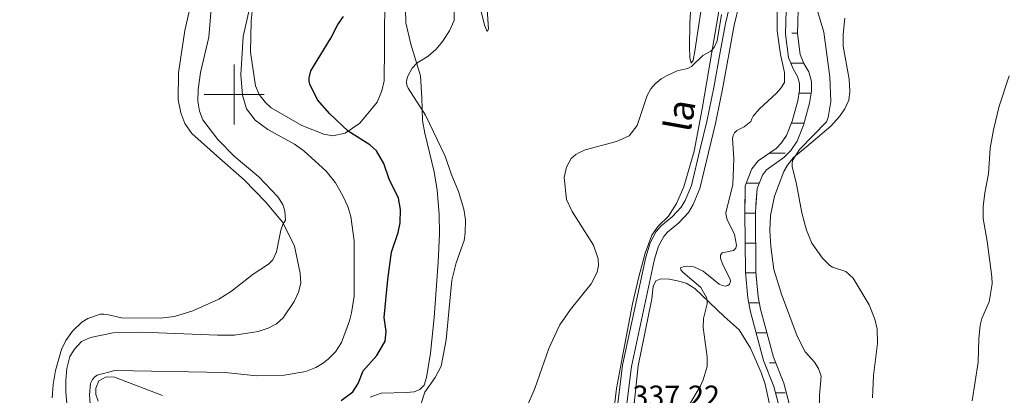
# Model space of a CAD drawing. Units: metres. Extents: x 625071 to 629579, y 655330 to 658380.
# Drawn here: x 627428 to 627757, y 656900 to 657025 of the extents above; entities that cross this region are included whole.
import ezdxf
from ezdxf.enums import TextEntityAlignment as Align

# ---------------------------------------------------------------- set-up
doc = ezdxf.new("R2010")
doc.units = ezdxf.units.M
doc.header["$MEASUREMENT"] = 0
doc.linetypes.add('DGN Style 3', pattern=[83.516692, 59.65478, -23.861912])
for name, color, linetype, lineweight in [('Carátula', 7, 'Continuous', 0), ('Elementos auxiliares', 7, 'Continuous', 0), ('Entidades rústicas y varios', 7, 'Continuous', 0), ('Hidrografía', 7, 'Continuous', 0), ('Relieve y altimetría', 7, 'Continuous', 0), ('Rellenos', 7, 'Continuous', 5), ('Textos de rotulación', 7, 'Continuous', 0), ('Viales y ferrocarril', 7, 'Continuous', 0)]:
    doc.layers.add(name, color=color, linetype=linetype, lineweight=lineweight)
doc.styles.add('Style-arial', font='arial.shx', dxfattribs={"bigfont": 'arialbig.shx'})
doc.styles.add('Style-ariali', font='ariali.shx', dxfattribs={"bigfont": 'arialibig.shx'})

msp = doc.modelspace()

# ---------------------------------------------------------------- linework, layer by layer
at = {"layer": 'Carátula', "color": 7, "linetype": 'Continuous', "lineweight": 0}
for p, q in [((627500, 656990), (627500, 657010)), ((627490, 657000), (627510, 657000))]:
    msp.add_line(p, q, dxfattribs=at)
msp.add_3dface([(625124.571, 655330.016), (629578.843, 655410.275), (629525.337, 658379.805), (625071.065, 658299.546)], dxfattribs=at)
at = {"layer": 'Elementos auxiliares', "color": 250, "linetype": 'Continuous', "lineweight": 0}
msp.add_3dface([(625977.8, 655739.45), (625936.66, 658052.57), (629384.21, 658114.72), (629426.49, 655801.59)], dxfattribs=at)
at = {"layer": 'Entidades rústicas y varios', "color": 142, "linetype": 'Continuous', "lineweight": 0}
for p, q in [((627686.025, 657020.436), (627687.911, 657020.436)), ((627685.731, 657010.436), (627690.021, 657010.436)), ((627688.512, 657000.436), (627692.565, 657000.436)), ((627685.941, 656990.436), (627690.167, 656990.436)), ((627685.941, 656990.436), (627690.167, 656990.436)), ((627678.593, 656980.436), (627683.825, 656980.436)), ((627670.872, 656970.436), (627671.32, 656970.436)), ((627671.32, 656970.436), (627675.176, 656970.436)), ((627670.441, 656960.436), (627671.32, 656960.436)), ((627671.32, 656960.436), (627673.901, 656960.436)), ((627670.545, 656950.436), (627671.32, 656950.436)), ((627670.545, 656950.436), (627671.32, 656950.436)), ((627671.32, 656950.436), (627674.006, 656950.436)), ((627671.32, 656950.436), (627673.605, 656950.436)), ((627670.669, 656940.436), (627671.32, 656940.436)), ((627671.32, 656940.436), (627674.141, 656940.436)), ((627671.672, 656930.436), (627675.202, 656930.436)), ((627674.177, 656920.436), (627677.761, 656920.436)), ((627678.565, 656910.436), (627680.699, 656910.436)), ((627680.625, 656900.436), (627683.825, 656900.436))]:
    msp.add_line(p, q, dxfattribs=at)
at = {"layer": 'Entidades rústicas y varios', "color": 92, "linetype": 'Continuous', "lineweight": 0}
for points in [[(627653.339, 657040.188, 343.998), (627656.409, 657052.952, 343.963), (627657.743, 657057.16, 344.205), (627661.831, 657066.258, 344.758), (627662.458, 657067.256, 344.758), (627663.01, 657067.115, 344.654), (627661.45, 657059.317, 343.48), (627659.55, 657052.418, 342.927), (627656.874, 657035.818, 341.683), (627653.656, 657014.418, 340.889), (627653.156, 657011.278, 340.475), (627652.53, 657010.452, 340.475), (627652.056, 657012.354, 340.544), (627651.936, 657015.809, 341.165), (627652.08, 657023.614, 341.994), (627652.43, 657031.281, 342.271), (627653.339, 657040.188, 343.998)], [(627579.302, 657057.526, 347.797), (627579.463, 657062.051, 348.453), (627579.995, 657064.673, 348.523), (627580.688, 657065.118, 348.592), (627581.55, 657064.803, 348.626), (627582.373, 657063.625, 348.384), (627582.555, 657058.822, 347.625), (627582.283, 657046.147, 346.07), (627582.699, 657039.755, 345.379), (627583.781, 657035.017, 345.034), (627584.437, 657028.382, 344.17), (627584.818, 657021.782, 343.549), (627584.434, 657020.955, 343.583), (627583.478, 657023.102, 343.998), (627581.753, 657030.33, 344.516), (627581.032, 657037.933, 344.723), (627579.993, 657044.086, 345.31), (627579.664, 657047.231, 346.416), (627579.302, 657057.526, 347.797)], [(627444.126, 656908.532, 359.618), (627445.148, 656912.603, 359.722), (627446.715, 656915.082, 359.722), (627449.077, 656917.591, 359.963), (627452.123, 656918.888, 359.998), (627459.661, 656920.473, 359.963), (627469.092, 656920.701, 360.067), (627494.406, 656919.708, 359.549), (627500.174, 656919.748, 359.376), (627508.021, 656920.882, 359.273), (627511.308, 656922.039, 359.273), (627514.114, 656923.476, 359.273), (627516.335, 656925.502, 359.273), (627520.024, 656930.907, 359.134), (627521.491, 656934.077, 359.1), (627522.197, 656937.044, 359.1), (627522.075, 656940.36, 359.203), (627520.187, 656949.42, 359.376), (627516.221, 656957.246, 360.032), (627510.453, 656964.219, 360.274), (627503.306, 656971.474, 360.654), (627495.26, 656978.597, 360.654), (627485.838, 656987.004, 361.172), (627483.506, 656990.263, 361.276), (627482.178, 656993.862, 361.38), (627481.371, 656998.218, 361.621), (627481.486, 657007.233, 361.656), (627483.596, 657021.315, 361.759), (627486.107, 657032.666, 361.967)], [(627550.398, 657031.976, 349.041), (627550.179, 657022.996, 348.004), (627550.21, 657015.5, 346.761), (627550.016, 657004.483, 346.726), (627549.308, 657001.205, 346.83), (627547.7, 656997.448, 347.279), (627541.93, 656990.431, 349.144), (627537.043, 656987.037, 350.215), (627532.893, 656986.229, 350.975), (627529.96, 656986.727, 351.528), (627522.618, 656989.666, 352.322), (627512.389, 656995.522, 352.737), (627510.395, 656997.397, 352.806), (627508.37, 656999.929, 352.978), (627507.176, 657002.802, 353.117), (627505.506, 657014.036, 353.6), (627505.698, 657024.467, 354.187), (627506.319, 657031.061, 354.256)], [(627662.522, 657032.473, 341.027), (627656.148, 656995.132, 338.851), (627653.486, 656981.121, 338.575), (627650.039, 656969.188, 338.506), (627647.558, 656963.605, 338.264), (627644.877, 656959.37, 338.264), (627641.475, 656956.106, 338.229), (627639.352, 656953.077, 338.264), (627637.112, 656947.078, 338.229), (627634.998, 656939.145, 338.713), (627632.949, 656930.174, 338.678)], [(627557.334, 657023.857, 347.003), (627557.185, 657028.59, 347.245)], [(627695.571, 656889.015, 333.991), (627695.347, 656899.74, 333.784), (627695.797, 656906.021, 333.542), (627694.968, 656908.568, 333.508), (627693.643, 656910.679, 333.335), (627690.556, 656914.118, 333.335), (627687.865, 656919.344, 333.3), (627682.649, 656933.353, 333.335), (627680.111, 656941.652, 333.438), (627679.005, 656949.221, 333.68), (627678.74, 656954.657, 333.715), (627678.98, 656959.629, 333.957), (627680.297, 656966.024, 334.164), (627683.396, 656974.341, 334.475), (627684.63, 656976.451, 334.89), (627686.669, 656978.919, 334.994), (627691.025, 656982.672, 335.443), (627699.06, 656989.435, 335.581), (627701.95, 656992.675, 335.409), (627703.714, 656995.186, 335.409), (627705.039, 656998.123, 335.547), (627705.427, 657000.913, 335.754), (627705.161, 657005.069, 335.927), (627703.148, 657016.086, 336.687), (627703.153, 657020.028, 337.068), (627703.784, 657025.37, 337.793)], [(627545.435, 656899.017, 347.797), (627549.034, 656900.311, 347.21), (627557.67, 656900.578, 345.759), (627560.09, 656900.842, 345.414), (627561.959, 656901.592, 345.034), (627563.451, 656903.035, 345.068), (627564.155, 656905.622, 345.103), (627565.475, 656913.698, 345.276), (627566.745, 656925.608, 345.241), (627568.117, 656944.046, 345.138), (627568.511, 656953.543, 345.656), (627568.44, 656959.899, 345.967), (627567.722, 656968.089, 345.932), (627566.682, 656974.174, 345.863), (627563.57, 656987.074, 345.621), (627562.867, 656991.291, 345.414), (627562.663, 656998.822, 344.585), (627562.218, 657006.216, 344.516), (627558.99, 657016.768, 345.725), (627557.334, 657023.857, 347.003)], [(627632.89, 656891.627, 336.537), (627634.743, 656909.51, 336.606), (627639.382, 656931.8, 337.09), (627639.817, 656935.908, 337.055), (627640.656, 656937.769, 336.917), (627642.352, 656938.52, 336.917), (627645.184, 656938.367, 336.675), (627647.944, 656937.835, 336.295), (627650.807, 656936.992, 335.95), (627653.665, 656935.25, 335.743), (627663.496, 656925.977, 333.981), (627668.482, 656921.427, 333.774), (627672.285, 656915.397, 333.636), (627675.87, 656907.227, 333.428), (627677.163, 656903.386, 333.428), (627678.917, 656895.122, 333.186)], [(627632.949, 656930.174, 338.678), (627629.863, 656914.37, 338.022), (627627.554, 656901.878, 338.437), (627626.402, 656892.662, 337.918)], [(627444.205, 656897.064, 359.342), (627443.809, 656900.658, 359.307), (627443.829, 656904.596, 359.342), (627444.126, 656908.532, 359.618)], [(627454.654, 656897.72, 354.464), (627453.87, 656899.9, 354.913), (627453.812, 656902.076, 354.913), (627454.861, 656904.489, 354.878), (627457.286, 656905.858, 354.774), (627460.117, 656905.705, 354.774), (627476.113, 656899.544, 351.942)]]:
    msp.add_polyline3d(points, dxfattribs=at)
at = {"layer": 'Hidrografía', "color": 142, "linetype": 'DGN Style 3', "lineweight": 13}
for points in [[(627684.295, 657034.386, 333.384), (627683.901, 657020.094, 333.177), (627684.997, 657012.325, 333.246), (627686.482, 657008.504, 333.212), (627688.001, 657005.963, 333.142), (627688.629, 657003.736, 333.073), (627688.665, 657001.365, 332.97), (627688.094, 656997.904, 332.866), (627686.179, 656991.023, 332.797), (627684.269, 656986.315, 332.797), (627682.612, 656983.842, 332.762), (627680.812, 656982.007, 332.693), (627674.855, 656977.79, 332.589), (627672.737, 656975.123, 332.555), (627670.507, 656969.519, 332.209), (627670.437, 656960.802, 331.824), (627670.647, 656940.712, 331.617), (627671.356, 656931.989, 331.582), (627672.262, 656927.53, 331.513), (627676.645, 656911.292, 331.479), (627680.051, 656902.616, 331.202), (627682.599, 656892.935, 330.96)], [(627684.295, 657034.386, 333.384), (627683.901, 657020.094, 333.177), (627684.997, 657012.325, 333.246), (627686.482, 657008.504, 333.212), (627688.001, 657005.963, 333.142), (627688.629, 657003.736, 333.073), (627688.665, 657001.365, 332.97), (627688.094, 656997.904, 332.866), (627686.179, 656991.023, 332.797), (627684.269, 656986.315, 332.797), (627682.612, 656983.842, 332.762), (627680.812, 656982.007, 332.693), (627674.855, 656977.79, 332.589), (627672.737, 656975.123, 332.555), (627670.507, 656969.519, 332.209), (627670.437, 656960.802, 331.824), (627670.647, 656940.712, 331.617)], [(627686.022, 656893.524, 330.96), (627683.346, 656903.693, 331.202), (627679.936, 656912.379, 331.479), (627675.631, 656928.326, 331.513), (627674.788, 656932.474, 331.582), (627674.106, 656940.871, 331.617), (627673.897, 656960.838, 331.824), (627674.452, 656968.616, 332.209), (627676.235, 656973.097, 332.555), (627677.632, 656974.856, 332.589), (627683.416, 656978.95, 332.693), (627685.728, 656981.307, 332.762), (627687.82, 656984.431, 332.797), (627689.971, 656989.731, 332.797), (627692.005, 656997.04, 332.866), (627692.669, 657001.067, 332.97), (627692.62, 657004.319, 333.073), (627691.706, 657007.56, 333.142), (627690.087, 657010.267, 333.212), (627688.892, 657013.342, 333.246), (627687.908, 657020.32, 333.177), (627688.281, 657033.864, 333.384)], [(627691.706, 657007.56, 333.142), (627690.087, 657010.267, 333.212), (627688.892, 657013.342, 333.246), (627687.908, 657020.32, 333.177), (627688.281, 657033.864, 333.384)], [(627686.022, 656893.524, 330.96), (627683.346, 656903.693, 331.202), (627679.936, 656912.379, 331.479), (627675.631, 656928.326, 331.513), (627674.788, 656932.474, 331.582), (627674.106, 656940.871, 331.617), (627673.897, 656960.838, 331.824), (627674.452, 656968.616, 332.209), (627676.235, 656973.097, 332.555), (627677.632, 656974.856, 332.589), (627683.416, 656978.95, 332.693), (627685.728, 656981.307, 332.762), (627687.82, 656984.431, 332.797), (627689.971, 656989.731, 332.797), (627692.005, 656997.04, 332.866), (627692.669, 657001.067, 332.97), (627692.62, 657004.319, 333.073), (627691.706, 657007.56, 333.142)], [(627670.647, 656940.712, 331.617), (627671.356, 656931.989, 331.582), (627672.262, 656927.53, 331.513), (627676.645, 656911.292, 331.479), (627680.051, 656902.616, 331.202), (627682.599, 656892.935, 330.96)]]:
    msp.add_polyline3d(points, dxfattribs=at)
at = {"layer": 'Relieve y altimetría', "color": 30, "linetype": 'Continuous', "lineweight": 0, "flags": 128}
for points, elevation in [([(627507.787, 657040.553), (627503.037, 657019.305), (627502.273, 657006.527), (627502.834, 656999.792), (627504.122, 656995.156), (627507.007, 656991.443), (627511.274, 656988.303), (627520.095, 656983.361), (627523.243, 656981.191), (627530.725, 656974.366), (627533.868, 656970.503), (627536.305, 656966.115), (627537.876, 656962.619), (627538.895, 656959.297), (627540.098, 656951.136), (627540.037, 656932.695), (627539.11, 656927.104), (627538.462, 656924.491), (627535.778, 656917.276), (627533.816, 656914.183), (627531.402, 656911.691), (627529.525, 656910.297), (627527.242, 656908.91), (627523.917, 656907.566), (627516.685, 656906.331), (627507.467, 656906.161), (627496.972, 656907.251), (627460.156, 656907.972), (627454.313, 656906.315), (627453.482, 656905.754), (627452.747, 656904.956), (627452.068, 656903.592), (627451.74, 656899.824), (627451.929, 656896.826)], 355), ([(627514.527, 656965.815), (627508.261, 656972.537), (627500.062, 656979.396), (627494.601, 656984.958), (627489.546, 656991.508), (627488.413, 656994.406), (627487.932, 656997.728), (627488.003, 657001.667), (627488.729, 657007.298), (627491.518, 657019.131), (627493.177, 657039.674)], 360), ([(627657.869, 656912.46), (627656.45, 656922.311), (627656.578, 656925.281), (627657.801, 656930.191), (627657.811, 656931.339), (627657.61, 656932.298), (627655.746, 656935.569), (627649.741, 656940.741), (627649.02, 656941.504), (627648.954, 656942.162), (627650.131, 656942.639), (627651.127, 656942.733), (627653.412, 656942.519), (627656.49, 656941.098), (627661.81, 656936.707), (627662.775, 656936.287), (627663.776, 656936.076), (627664.675, 656936.244), (627665.265, 656936.758), (627665.58, 656937.587), (627665.515, 656938.416), (627663.052, 656943.126), (627662.269, 656945.375), (627662.309, 656946.377), (627662.796, 656947.133), (627666.61, 656947.947), (627667.364, 656948.734), (627667.644, 656949.696), (627666.983, 656953.316), (627664.511, 656958.316), (627664.103, 656959.527), (627664.001, 656960.524), (627666.436, 656969.912), (627666.722, 656978.547), (627666.269, 656985.31), (627666.46, 656986.298), (627666.904, 656987.18), (627667.675, 656987.915), (627670.161, 656989.133), (627672.346, 656990.917), (627672.684, 656991.876), (627673.213, 656992.711), (627675.315, 656995.145), (627680.905, 657000.361), (627682.438, 657002.048), (627683.597, 657003.952), (627683.672, 657007.331), (627682.319, 657013.298), (627681.166, 657021.172), (627681.131, 657031.682)], 335), ([(627693.422, 657032.068), (627696.733, 657020.796), (627698.753, 657005.861), (627699.121, 656997.616), (627698.225, 656992.254), (627697.682, 656990.837), (627688.597, 656981.662), (627686.311, 656977.985), (627686.169, 656976.991), (627686.208, 656975.997), (627687.629, 656970.091), (627689.364, 656960.508), (627690.969, 656954.683)], 335), ([(627560.789, 656892.105), (627563.673, 656900.673), (627567.024, 656905.577), (627569.06, 656909.419), (627570.736, 656918.136), (627572.662, 656938.088), (627574.046, 656943.866), (627576.703, 656951.32), (627577.13, 656953.77), (627577.188, 656958.191), (627576.59, 656961.696), (627574.858, 656967.652), (627572.379, 656973.552), (627570.408, 656979.367), (627563.889, 656993.055), (627558.035, 657002.122), (627557.65, 657003.072), (627557.511, 657004.1), (627557.627, 657005.098), (627557.939, 657006.06), (627559.378, 657008.694), (627560.926, 657010.44), (627564.726, 657012.776), (627567.408, 657015.036), (627569.528, 657017.666), (627571.8, 657021.224), (627573.399, 657024.644), (627573.418, 657028.605)], 345), ([(627597.59, 656895.469), (627600.317, 656901.95), (627604.95, 656915.207), (627607.634, 656921.048), (627608.715, 656923.115), (627612.221, 656928.23), (627619.114, 656936.878), (627621.072, 656940.728), (627621.562, 656942.934), (627621.409, 656945.214), (627619.892, 656949.746), (627612.778, 656960.986), (627610.847, 656964.981), (627610.136, 656972.292), (627610.85, 656975.676), (627612.419, 656978.57), (627614.009, 656980.008), (627615.227, 656980.662), (627617.14, 656981.474), (627627.577, 656984.261), (627631.801, 656986.173), (627634.465, 656989.667), (627637.778, 656999.639), (627639.031, 657001.853), (627640.449, 657003.473), (627642.502, 657005.185), (627644.466, 657006.328), (627647.835, 657007.887), (627650.81, 657008.497), (627651.778, 657008.833), (627652.634, 657009.349), (627656.344, 657013.006), (627659.027, 657014.419), (627660.165, 657015.642), (627661.187, 657017.81), (627662.639, 657026.696)], 340), ([(627758.611, 657006.144), (627755.239, 656996.044), (627753.312, 656988.212), (627752.227, 656982.059), (627751.662, 656973.492), (627750.417, 656967.2), (627749.877, 656962.586), (627749.904, 656958.604), (627751.251, 656951.029), (627752.826, 656939.126), (627752.865, 656936.776), (627751.857, 656930.873), (627749.506, 656925.316), (627748.894, 656923.069), (627748.425, 656918.469), (627748.279, 656910.695), (627746.194, 656897.82)], 340), ([(627439.305, 656898.824), (627439.569, 656903.244), (627440.416, 656907.915), (627442.357, 656914.87), (627443.858, 656917.936), (627446.016, 656921.034), (627449.231, 656923.989), (627451.184, 656925.256), (627455.373, 656926.688), (627456.543, 656926.748), (627457.65, 656926.605), (627462.445, 656925.474), (627475.465, 656925.407), (627480.133, 656925.936), (627486.187, 656927.771), (627494.943, 656931.731), (627499.091, 656934.33), (627506.351, 656940.023), (627511.517, 656943.393), (627512.857, 656944.805), (627514.096, 656947.474), (627515.619, 656954.671), (627516.276, 656956.568), (627517.181, 656958.104), (627516.954, 656961.11), (627516.24, 656963.324), (627514.527, 656965.815)], 360), ([(627690.969, 656954.683), (627692.783, 656950.401), (627696.299, 656945.332), (627698.755, 656942.95), (627699.688, 656942.341), (627704.04, 656940.906), (627706.57, 656938.661), (627711.828, 656929.87), (627713.787, 656925.046), (627714.559, 656921.724), (627714.625, 656916.898), (627713.355, 656906.216), (627713.024, 656898.824)], 335), ([(627651.954, 656896.538), (627655.544, 656902.773), (627656.487, 656904.805), (627657.822, 656909.29), (627657.869, 656912.46)], 335)]:
    msp.add_lwpolyline(points, dxfattribs=dict(at, elevation=elevation))
at = {"layer": 'Relieve y altimetría', "color": 30, "linetype": 'Continuous', "lineweight": 30, "elevation": 350, "flags": 128}
msp.add_lwpolyline([(627535.748, 656897.916), (627539.562, 656900.832), (627541.412, 656903.614), (627543.056, 656907.855), (627547.568, 656912.95), (627550.343, 656917.703), (627550.687, 656920.98), (627550.016, 656925.58), (627551.221, 656938.25), (627552.511, 656947.361), (627554.756, 656953.983), (627555.425, 656957.18), (627555.451, 656961.612), (627554.883, 656965.345), (627551.738, 656971.718), (627549.934, 656977.003), (627547.536, 656981.165), (627545.234, 656983.162), (627538.024, 656987.718), (627531.871, 656993.553), (627527.854, 656998.235), (627525.255, 657003.395), (627525.034, 657004.372), (627525.043, 657005.537), (627525.554, 657007.884), (627532.207, 657018.696), (627534.638, 657023.331), (627536.444, 657025.928)], dxfattribs=at)
at = {"layer": 'Rellenos', "color": 142, "linetype": 'DGN Style 3', "lineweight": 15, "flags": 128}
msp.add_lwpolyline([(627421.32, 656190.436), (627427.468, 656195.592), (627434.507, 656200.876), (627442.926, 656205.945), (627457.644, 656213.33), (627461.935, 656214.793), (627465.838, 656214.808), (627469.804, 656213.648), (627473.843, 656213.178), (627485.898, 656213.219), (627491.359, 656213.917), (627497.964, 656215.265), (627504.4, 656217.512), (627508.108, 656219.808), (627510.814, 656222.212), (627514.533, 656226.787), (627516.592, 656230.818), (627519.137, 656242.237), (627520.781, 656246.27), (627523.528, 656249.711), (627526.579, 656252.043), (627530.456, 656253.577), (627534.19, 656254.25), (627541.686, 656254.418), (627548.242, 656253.003), (627552.136, 656251.291), (627554.856, 656249.48), (627557.648, 656248.464), (627560.687, 656248.345), (627563.834, 656249.055), (627566.537, 656250.7), (627569.313, 656253.276), (627571.197, 656256.824), (627572.013, 656261.103), (627573.562, 656273.633), (627573.478, 656277.296), (627572.736, 656280.926), (627571.47, 656283.28), (627567.49, 656288.518), (627566.847, 656291.042), (627567.104, 656294.115), (627568.255, 656296.216), (627569.888, 656298.072), (627572.489, 656300.098), (627575.987, 656302.048), (627585.393, 656304.142), (627595.618, 656310.894), (627599.219, 656312.603), (627602.824, 656315.071), (627605.326, 656318.064), (627606.933, 656321.578), (627607.021, 656325.378), (627606.21, 656328.836), (627602.443, 656335.246), (627599.936, 656338.055), (627598.259, 656341.139), (627597.898, 656344.837), (627598.505, 656348.599), (627600.041, 656351.769), (627602.608, 656354.001), (627605.518, 656355.54), (627607.764, 656355.839), (627612.007, 656354.746), (627615.151, 656354.835), (627618.78, 656355.299), (627622.274, 656356.353), (627625.877, 656358.406), (627629.996, 656360.043), (627638.724, 656364.593), (627647.864, 656368.864), (627651.808, 656370.018), (627655.991, 656370.722), (627660.203, 656370.355), (627663.55, 656369.577), (627665.692, 656369.774), (627667.98, 656371.386), (627669.166, 656373.521), (627669.768, 656376.524), (627670.459, 656383.186), (627670.553, 656388.091), (627669.987, 656392.239), (627668.453, 656396.356), (627666.229, 656400.341), (627663.277, 656404.052), (627657.121, 656409.264), (627638.564, 656421.103), (627636.125, 656423.81), (627631.776, 656431.258), (627630.104, 656435.24), (627628.204, 656441.881), (627628.775, 656445.401), (627631.915, 656451.498), (627634.695, 656454.939), (627637.48, 656459.139), (627643.112, 656466.19), (627645.377, 656469.979), (627647.021, 656474.15), (627647.939, 656477.98), (627653.526, 656489.832), (627654.546, 656493.316), (627656.598, 656496.069), (627659.718, 656498.401), (627662.218, 656500.946), (627664.31, 656504.7), (627668.721, 656516.248), (627669.196, 656516.849), (627671.225, 656519.413), (627674.104, 656521.85), (627677.881, 656524.25), (627681.067, 656525.753), (627692.278, 656529.565), (627694.357, 656530.901), (627695.397, 656531.724), (627696.058, 656532.585), (627696.547, 656533.549), (627696.863, 656534.619), (627696.972, 656535.689), (627697.017, 656537.727), (627696.34, 656540.458), (627695.863, 656541.705), (627695.246, 656542.674), (627693.872, 656544.133), (627688.813, 656547.751), (627677.896, 656554.162), (627668.578, 656560.556), (627664.507, 656563.349), (627660.138, 656566.929), (627654.639, 656572.311), (627652.034, 656576.229), (627650.119, 656580.106), (627648.655, 656584.155), (627647.535, 656588.065), (627646.762, 656592.247), (627645.875, 656601.129), (627645.78, 656609.628), (627646.69, 656618.776), (627648.429, 656627.782), (627651.522, 656638.268), (627653.817, 656647.893), (627654.304, 656655.386), (627654.086, 656660.049), (627653.417, 656664.233), (627647.087, 656696.285), (627646.937, 656700.707), (627647.649, 656704.814), (627653.702, 656720.015), (627665.997, 656743.228), (627668.281, 656747.54), (627673.38, 656758.428), (627675.236, 656763.324), (627679.911, 656772.523), (627682.034, 656775.517), (627688.108, 656781.322), (627691.061, 656784.728), (627693.011, 656787.654), (627695.914, 656794.685), (627696.656, 656798.066), (627696.652, 656803.973), (627695.482, 656811.543), (627693.389, 656821.053), (627692.434, 656823.511), (627691.782, 656824.377), (627689.993, 656825.699), (627686.508, 656826.477), (627676.564, 656827.08), (627671.111, 656827.972), (627668.871, 656829.122), (627667.119, 656831.031), (627665.753, 656834.008), (627665.179, 656836.568), (627665.02, 656839.263), (627665.312, 656842.267), (627666.257, 656844.818), (627667.826, 656847.538), (627670.117, 656849.807), (627675.455, 656853.44), (627680.902, 656858.213), (627683.059, 656861.173), (627684.768, 656864.446), (627685.856, 656867.757), (627686.426, 656871.207), (627686.814, 656879.427), (627686.641, 656886.094), (627686.022, 656893.524), (627683.346, 656903.693), (627679.936, 656912.379), (627675.631, 656928.326), (627674.788, 656932.474), (627674.106, 656940.871), (627673.897, 656960.838), (627674.452, 656968.616), (627676.235, 656973.097), (627677.632, 656974.856), (627683.416, 656978.95), (627685.728, 656981.307), (627687.82, 656984.431), (627689.971, 656989.731), (627692.005, 656997.04), (627692.669, 657001.067), (627692.62, 657004.319), (627691.706, 657007.56), (627690.087, 657010.267), (627688.892, 657013.342), (627687.908, 657020.32), (627688.281, 657033.864), (627689.65, 657039.635), (627690.902, 657042.401), (627692.671, 657045.119), (627695.557, 657048.22), (627698.741, 657050.83), (627705.21, 657054.732), (627707.942, 657057.25), (627710.807, 657060.836), (627713.225, 657064.504), (627715.875, 657070.344), (627717.616, 657077.073), (627719.06, 657089.343), (627718.356, 657108.968), (627718.638, 657121.754), (627718.893, 657124.72), (627719.366, 657126.851), (627720.654, 657129.651), (627723.077, 657133.526), (627727.356, 657139.494), (627728.914, 657142.079), (627731.525, 657148.992), (627732.734, 657152.727), (627733.212, 657156.276), (627733.585, 657167.33), (627734.567, 657170.346), (627736.124, 657172.896), (627737.906, 657174.818), (627740.268, 657176.482), (627745.679, 657178.339), (627748.395, 657179.025), (627751.586, 657179.386), (627765.169, 657179.186), (627768.15, 657179.449), (627771.571, 657180.6), (627775.439, 657182.948), (627781.783, 657188.583), (627787.624, 657194.75), (627791.815, 657197.539), (627798.593, 657200.084), (627800.845, 657201.509), (627803.319, 657204.691), (627805.064, 657207.79), (627806.134, 657211.494), (627810.439, 657229.737), (627811.434, 657238.25), (627812.81, 657255.57), (627814.505, 657264.375), (627815.51, 657288.344), (627815.926, 657293.624), (627816.922, 657300.149), (627818.054, 657306.162), (627819.607, 657311.682), (627820.255, 657315.258), (627823.643, 657322.044), (627834.107, 657338.546), (627839.201, 657344.849), (627843.902, 657349.111), (627849.085, 657352.358), (627853.404, 657356.538), (627856.008, 657360.152), (627858.454, 657364.806), (627859.821, 657373.832), (627860.548, 657374.769), (627866.095, 657379.515), (627869.869, 657383.625), (627872.464, 657388.902), (627873.954, 657394.956), (627876.643, 657411.888), (627877.295, 657417.094), (627878.336, 657434.832), (627878.941, 657438.528), (627881.05, 657442.727), (627884.115, 657447.453), (627887.384, 657453.291), (627890.871, 657461.397), (627896.004, 657477.103), (627899.85, 657496.637), (627901.164, 657500.52), (627904.422, 657506.003), (627908.684, 657511.332), (627911.739, 657517.659), (627912.966, 657523.974), (627913.785, 657532.668), (627915.235, 657538.932), (627921.18, 657552.916), (627924.945, 657560.722), (627927.769, 657564.478), (627931.057, 657566.986), (627937.591, 657569.485), (627947.666, 657571.737), (627958.22, 657573.481), (627973.926, 657575.154), (627978.387, 657576.237), (627983.087, 657578.24), (627986.764, 657582.254), (627987.959, 657584.507), (627988.603, 657587.3), (627988.794, 657589.211), (627988.617, 657591.349), (627987.751, 657593.393), (627985.78, 657594.981), (627983.396, 657595.483), (627976.492, 657595.661), (627969.312, 657595.314), (627967.447, 657595.676), (627965.919, 657596.206), (627964.098, 657597.694), (627962.558, 657600.022), (627959.895, 657607.989), (627954.739, 657632.021), (627954.41, 657639.984), (627955.154, 657647.569), (627956.776, 657656.599), (627959.113, 657665.95), (627961.988, 657672.563), (627966.304, 657678.763), (627969.837, 657682.098), (627972.199, 657683.038), (627973.843, 657683.406), (627975.574, 657683.496), (627978.91, 657683.142), (627984.329, 657683.22), (627987.008, 657683.955), (627989.134, 657684.998), (627992.017, 657687.415), (627995.518, 657692.336), (627998.723, 657697.766), (628002.052, 657709.187), (628003.774, 657718.982), (628004.024, 657725.312), (628002.584, 657731.77), (628000.544, 657735.514), (627995.271, 657743.711), (627993.953, 657746.469), (627993.528, 657748.723), (627993.476, 657751.571), (627995.738, 657759.355), (627998.416, 657764.985), (628002.17, 657770.839), (628005.789, 657779.446), (628008.494, 657785.711), (628014.089, 657809.894), (628018.305, 657817.666), (628021.352, 657822.538), (628024.455, 657825.455), (628027.98, 657827.419), (628031.836, 657831.139), (628034.811, 657836.257), (628036.226, 657841.04), (628036.719, 657846.007), (628036.236, 657848.852), (628034.107, 657855.195), (628028.961, 657865.833), (628027.565, 657870.867), (628027.548, 657872.485), (628028.546, 657880.206), (628028.101, 657883.551), (628027.371, 657885.685), (628024.513, 657889.297), (628024.202, 657890.793), (628025.781, 657892.343), (628030.681, 657895.325), (628037.015, 657897.844), (628044.741, 657902.793), (628046.071, 657904.991), (628047.002, 657908.049), (628046.915, 657910.821), (628045.578, 657915.331), (628042.558, 657919.728), (628038.159, 657923.418), (628022.194, 657932.68), (628016.912, 657936.361), (628012.316, 657941.532), (628007.821, 657948.072), (628005.161, 657954.014), (628003.798, 657959.253), (628002.596, 657967.508), (628001.892, 657980.61), (628000.943, 657985.53), (627995.983, 658001.66), (627993.5, 658009.739), (627991.476, 658019.598), (627988.533, 658030.852), (627985.705, 658039.271), (627983.225, 658045.094), (627977.125, 658055.75), (627968.855, 658065.86), (627966.706, 658068.983), (627966.099, 658071.064), (627965.864, 658073.907), (627966.17, 658076.005), (627970.85, 658085.92), (627971.433, 658089.251), (627967.359, 658089.178), (627967.003, 658087.14), (627962.297, 658077.172), (627961.841, 658074.031), (627962.146, 658070.332), (627963.045, 658067.246), (627965.654, 658063.455), (627973.818, 658053.474), (627979.636, 658043.31), (627981.964, 658037.848), (627984.698, 658029.707), (627987.579, 658018.689), (627989.621, 658008.746), (627997.056, 657984.561), (627997.913, 657980.121), (627998.611, 657967.111), (627999.871, 657958.458), (628001.374, 657952.685), (628004.318, 657946.105), (628009.161, 657939.061), (628014.237, 657933.35), (628020.043, 657929.303), (628035.852, 657920.132), (628039.569, 657917.013), (628041.923, 657913.587), (628042.934, 657910.18), (628042.983, 657908.585), (628042.39, 657906.634), (628041.8, 657905.661), (628035.18, 657901.418), (628028.89, 657898.917), (628023.308, 657895.519), (628020.727, 657892.986), (628019.944, 657890.711), (628020.888, 657887.434), (628023.808, 657883.741), (628024.188, 657882.632), (628024.511, 657880.199), (628023.545, 657872.722), (628023.57, 657870.303), (628025.204, 657864.417), (628030.396, 657853.682), (628032.345, 657847.875), (628032.686, 657845.867), (628032.283, 657841.81), (628031.112, 657837.852), (628028.659, 657833.633), (628025.577, 657830.661), (628022.076, 657828.707), (628018.235, 657825.099), (628014.794, 657819.597), (628011.237, 657811.024), (628005.74, 657786.382), (628002.737, 657780.75), (627998.697, 657772.832), (627994.913, 657766.932), (627991.987, 657760.782), (627989.465, 657752.104), (627989.535, 657748.314), (627990.118, 657745.217), (627991.77, 657741.759), (627997.101, 657733.47), (627998.805, 657730.349), (628000.007, 657724.951), (627999.787, 657719.409), (627998.151, 657710.095), (627995.024, 657699.366), (627992.159, 657694.517), (627989.054, 657690.15), (627986.937, 657688.375), (627985.585, 657687.712), (627983.762, 657687.212), (627979.093, 657687.144), (627975.681, 657687.507), (627973.298, 657687.383), (627971.016, 657686.872), (627967.648, 657685.53), (627963.257, 657681.388), (627958.479, 657674.521), (627955.312, 657667.241), (627952.863, 657657.438), (627951.189, 657648.117), (627950.401, 657640.097), (627950.756, 657631.515), (627956.03, 657606.932), (627958.931, 657598.254), (627961.097, 657594.98), (627963.936, 657592.661), (627966.404, 657591.803), (627969.023, 657591.294), (627976.537, 657591.657), (627982.929, 657591.494), (627984.017, 657591.264), (627984.684, 657590.379), (627984.777, 657589.246), (627984.648, 657587.951), (627984.18, 657585.917), (627983.469, 657584.578), (627980.722, 657581.581), (627977.122, 657580.046), (627973.239, 657579.103), (627957.681, 657577.446), (627946.903, 657575.666), (627936.434, 657573.326), (627929.09, 657570.514), (627924.904, 657567.322), (627921.512, 657562.813), (627917.535, 657554.569), (627911.416, 657540.174), (627910.794, 657537.486), (627909.828, 657533.309), (627909.003, 657524.544), (627907.912, 657518.932), (627905.279, 657513.477), (627901.125, 657508.284), (627897.511, 657502.201), (627895.977, 657497.669), (627892.127, 657478.114), (627887.126, 657462.811), (627883.793, 657455.064), (627880.688, 657449.519), (627877.575, 657444.718), (627875.092, 657439.776), (627874.355, 657435.273), (627873.31, 657417.461), (627872.682, 657412.451), (627870.029, 657395.748), (627868.683, 657390.279), (627866.534, 657385.905), (627863.312, 657382.398), (627857.639, 657377.543), (627856.022, 657375.462), (627854.599, 657366.071), (627852.599, 657362.261), (627850.367, 657359.165), (627846.606, 657355.525), (627841.479, 657352.311), (627836.284, 657347.604), (627830.852, 657340.881), (627820.156, 657324.013), (627816.422, 657316.532), (627815.706, 657312.582), (627814.155, 657307.075), (627812.979, 657300.821), (627811.949, 657294.082), (627811.523, 657288.656), (627810.522, 657264.839), (627808.841, 657256.108), (627807.453, 657238.641), (627806.494, 657230.431), (627802.264, 657212.509), (627801.351, 657209.347), (627799.98, 657206.912), (627798.116, 657204.515), (627796.802, 657203.683), (627789.981, 657201.122), (627785.032, 657197.829), (627778.998, 657191.458), (627773.054, 657186.179), (627769.875, 657184.249), (627767.325, 657183.391), (627765.022, 657183.188), (627751.39, 657183.389), (627747.677, 657182.969), (627744.538, 657182.176), (627738.431, 657180.08), (627735.259, 657177.845), (627732.919, 657175.322), (627730.909, 657172.03), (627729.607, 657168.03), (627729.222, 657156.611), (627728.819, 657153.617), (627727.75, 657150.315), (627725.301, 657143.832), (627724.013, 657141.695), (627719.753, 657135.754), (627717.128, 657131.555), (627715.554, 657128.134), (627714.931, 657125.327), (627714.643, 657121.97), (627714.355, 657108.94), (627715.052, 657089.506), (627713.676, 657077.811), (627712.09, 657071.681), (627709.713, 657066.443), (627707.569, 657063.19), (627705.008, 657059.984), (627702.798, 657057.947), (627696.429, 657054.106), (627692.813, 657051.142), (627689.508, 657047.59), (627687.384, 657044.327), (627685.848, 657040.933), (627684.295, 657034.386), (627683.901, 657020.094), (627684.997, 657012.325), (627686.482, 657008.504), (627688.001, 657005.963), (627688.629, 657003.736), (627688.665, 657001.365), (627688.094, 656997.904), (627686.179, 656991.023), (627684.269, 656986.315), (627682.612, 656983.842), (627680.812, 656982.007), (627674.855, 656977.79), (627672.737, 656975.123), (627670.507, 656969.519), (627670.437, 656960.802), (627670.647, 656940.712), (627671.356, 656931.989), (627672.262, 656927.53), (627676.645, 656911.292), (627680.051, 656902.616), (627682.599, 656892.935), (627683.184, 656885.905), (627683.352, 656879.462), (627682.979, 656871.571), (627682.485, 656868.582), (627681.569, 656865.797), (627680.111, 656863.003), (627673.693, 656857.543), (627666.971, 656853.4), (627664.469, 656851.329), (627663.155, 656850.241), (627660.896, 656847.559), (627659.395, 656844.56), (627658.896, 656841.455), (627659.399, 656838.446), (627662.376, 656830.756), (627664.811, 656827.178), (627666.73, 656824.359), (627668.414, 656822.796), (627671.035, 656821.849), (627674.004, 656821.628), (627682.399, 656821.826), (627684.399, 656821.229), (627686.258, 656820.08), (627691.488, 656813.591), (627692.079, 656810.905), (627693.192, 656803.706), (627693.195, 656798.44), (627692.599, 656795.724), (627689.943, 656789.287), (627688.303, 656786.827), (627685.6, 656783.712), (627679.403, 656777.787), (627676.941, 656774.315), (627672.067, 656764.724), (627670.191, 656759.776), (627665.893, 656750.599), (627665.183, 656749.082), (627650.556, 656721.469), (627644.301, 656705.758), (627643.467, 656700.946), (627643.638, 656695.889), (627650.01, 656663.622), (627650.639, 656659.695), (627650.838, 656655.417), (627650.383, 656648.41), (627648.177, 656639.159), (627645.063, 656628.602), (627643.262, 656619.276), (627642.007, 656609.78), (627641.45, 656600.943), (627642.02, 656591.768), (627643.155, 656586.034), (627643.972, 656581.576), (627645.61, 656577.097), (627647.982, 656572.224), (627651.43, 656567.918), (627657.819, 656562.865), (627662.975, 656559.472), (627668.645, 656555.838), (627676.796, 656550.615), (627686.927, 656544.844), (627691.585, 656541.514), (627692.756, 656540.142), (627693.032, 656539.418), (627693.547, 656537.342), (627693.516, 656535.901), (627693.318, 656534.832), (627692.914, 656534.172), (627692.342, 656533.719), (627690.763, 656532.705), (627679.768, 656528.966), (627673.748, 656526.957), (627669.096, 656523.883), (627667.162, 656522.605), (627663.823, 656518.029), (627659.286, 656508.933), (627655.95, 656503.102), (627652.861, 656500.179), (627647.784, 656493.61), (627644.778, 656486.508), (627639.484, 656471.303), (627636.799, 656466.412), (627627.129, 656452.128), (627624.403, 656445.892), (627622.372, 656433.673), (627622.239, 656421.309), (627623.19, 656418.092), (627625.043, 656415.699), (627627.144, 656414.479), (627629.282, 656413.847), (627635.881, 656414.122), (627637.884, 656413.94), (627642.611, 656412.95), (627651.548, 656408.712), (627655.063, 656406.472), (627660.781, 656401.631), (627663.345, 656398.406), (627665.303, 656394.901), (627666.61, 656391.389), (627667.088, 656387.889), (627667.002, 656383.399), (627666.343, 656377.042), (627665.879, 656374.73), (627665.339, 656373.758), (627664.455, 656373.136), (627663.79, 656373.075), (627660.747, 656373.78), (627655.852, 656374.207), (627651.032, 656373.394), (627646.639, 656372.11), (627637.191, 656367.696), (627628.554, 656363.194), (627624.374, 656361.531), (627620.901, 656359.553), (627618.056, 656358.696), (627614.882, 656358.287), (627612.398, 656358.219), (627607.974, 656359.359), (627604.447, 656358.888), (627600.638, 656356.872), (627597.236, 656353.915), (627595.17, 656349.651), (627594.411, 656344.946), (627594.883, 656340.103), (627597.088, 656336.051), (627599.633, 656333.196), (627602.961, 656327.535), (627603.551, 656325.017), (627603.49, 656322.371), (627602.373, 656319.926), (627600.475, 656317.656), (627597.489, 656315.61), (627593.915, 656313.917), (627584.019, 656307.381), (627574.742, 656305.315), (627570.572, 656302.991), (627567.505, 656300.603), (627565.404, 656298.212), (627563.717, 656295.133), (627563.35, 656290.751), (627564.31, 656286.983), (627568.551, 656281.401), (627569.448, 656279.735), (627570.026, 656276.905), (627570.097, 656273.808), (627568.593, 656261.639), (627567.896, 656257.985), (627566.531, 656255.415), (627564.44, 656253.474), (627562.52, 656252.307), (627560.369, 656251.821), (627558.323, 656251.901), (627556.428, 656252.591), (627553.804, 656254.337), (627549.315, 656256.31), (627542.017, 656257.888), (627533.842, 656257.701), (627529.504, 656256.922), (627524.859, 656255.085), (627521.089, 656252.201), (627517.765, 656248.04), (627515.823, 656243.275), (627513.31, 656232), (627511.618, 656228.685), (627508.306, 656224.61), (627506.033, 656222.593), (627502.901, 656220.654), (627497.044, 656218.61), (627490.793, 656217.332), (627485.672, 656216.678), (627474.001, 656217.534), (627469.413, 656218.662), (627465.236, 656219.201), (627461.783, 656219.253), (627458.256, 656218.651), (627450.294, 656215.133), (627434.015, 656206.409), (627420.735, 656196.495), (627416.144, 656193.451), (627411.802, 656190.572), (627404.37, 656185.644), (627396.41, 656182.646), (627402.625, 656178.752), (627403.896, 656179.202), (627408.882, 656181.525), (627414.286, 656184.537), (627417.488, 656187.222)], close=True, dxfattribs=at)
at = {"layer": 'Viales y ferrocarril', "color": 250, "linetype": 'Continuous', "lineweight": 0}
msp.add_polyline3d([(627630.402, 656891.623, 337.218), (627632.523, 656909.213, 337.422), (627640.207, 656944.996, 337.764), (627641.584, 656949.342, 337.876), (627643.316, 656952.563, 338.008), (627644.582, 656954.018, 338.017), (627648.339, 656957.122, 337.919), (627651.566, 656960.635, 337.828), (627653.128, 656963.232, 337.768), (627655.397, 656968.671, 337.652), (627658.207, 656980.649, 337.424), (627660.622, 656990.341, 337.694), (627662.298, 656998.495, 337.696), (627662.965, 657001.743, 337.697), (627666.808, 657023.037, 338.409), (627668.667, 657030.814, 338.786), (627674.525, 657047.714, 339.675), (627677.326, 657054.953, 339.744), (627681.533, 657064.755, 340.119), (627690, 657092.961, 340.775), (627691.193, 657095.903, 340.922), (627694.386, 657101.6, 341.091), (627697.514, 657107.788, 341.55)], dxfattribs=at)
at = {"layer": 'Viales y ferrocarril', "color": 250, "linetype": 'DGN Style 3', "lineweight": 0}
for points in [[(627642.502, 656956.151, 338.017), (627646.29, 656959.281, 337.919), (627649.175, 656962.423, 337.828), (627650.47, 656964.576, 337.768), (627652.561, 656969.587, 337.652), (627655.32, 656981.347, 337.424), (627657.725, 656990.998, 337.694), (627660.048, 657002.305, 337.697), (627662.17, 657014.064, 338.089), (627663.9, 657023.646, 338.409), (627665.812, 657031.648, 338.786)], [(627627.456, 656892.001, 337.218), (627629.59, 656909.703, 337.422), (627637.332, 656945.758, 337.764), (627638.836, 656950.503, 337.876), (627640.857, 656954.262, 338.008), (627642.502, 656956.151, 338.017)]]:
    msp.add_polyline3d(points, dxfattribs=at)

# ---------------------------------------------------------------- texts
at = {"layer": 'Textos de rotulación', "color": 250, "linetype": 'Continuous', "lineweight": 0, "style": 'Style-ariali'}
msp.add_text('la', height=9, rotation=79.8285, dxfattribs=at).set_placement((627653.124, 656992.262, 337.694), align=Align.CENTER)
at = {"layer": 'Textos de rotulación', "color": 250, "linetype": 'Continuous', "lineweight": 0, "style": 'Style-arial'}
msp.add_text('337.22', height=7, dxfattribs=at).set_placement((627632.92, 656895.874, 337.218))

doc.saveas('drawing.dxf')
